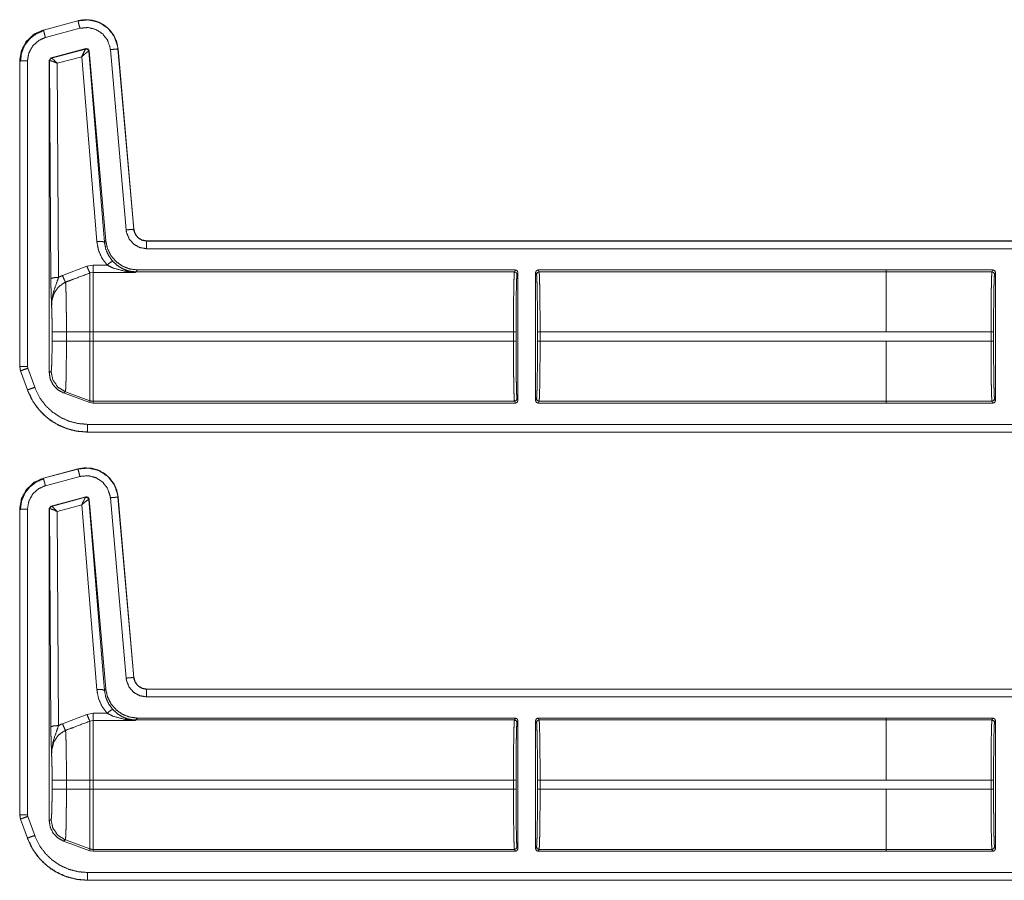
# Model space of a CAD drawing. Units: inches. Extents: x 30 to 102, y 47 to 189.
# Drawn here: x 79 to 83, y 52 to 55 of the extents above; entities that cross this region are included whole.
import ezdxf

# ---------------------------------------------------------------- set-up
doc = ezdxf.new("R2010")
doc.units = ezdxf.units.IN
doc.header["$MEASUREMENT"] = 0
doc.layers.add('1', color=7, linetype='Continuous')

msp = doc.modelspace()

# ---------------------------------------------------------------- linework, layer by layer
at = {"layer": '1', "color": 2, "linetype": 'Continuous', "lineweight": 18}
for p, q in [((78.9875, 55.06), (78.8526, 55.0239)), ((78.9876, 55.0597), (78.8526, 55.0235)), ((78.8604, 54.9946), (78.9953, 55.0307)), ((78.9876, 55.0597), (78.9875, 55.06)), ((78.8526, 55.0239), (78.8526, 55.0235)), ((78.8827, 54.9147), (79.0187, 54.9512)), ((78.8843, 54.9138), (79.0175, 54.9497)), ((79.0025, 54.9198), (78.9066, 54.8939)), ((79.0611, 54.1982), (79.0025, 54.9198)), ((79.0175, 54.9497), (79.0178, 54.9499)), ((79.0178, 54.9499), (79.0187, 54.9512)), ((79.0304, 54.9411), (79.0299, 54.9412)), ((79.0313, 54.9424), (79.0304, 54.9411)), ((79.0304, 54.9411), (79.091, 54.1956)), ((79.0313, 54.9424), (79.0961, 54.2012)), ((79.114, 54.9476), (79.1756, 54.2433)), ((79.1443, 54.9502), (79.1439, 54.9502)), ((79.2055, 54.246), (79.1439, 54.9502)), ((79.2059, 54.246), (79.1443, 54.9502)), ((78.76, 54.9032), (78.76, 53.71)), ((78.7603, 54.9032), (78.76, 54.9032)), ((78.7603, 54.9032), (78.7603, 53.71)), ((78.7903, 53.71), (78.7903, 54.9032)), ((78.8753, 54.9051), (78.8827, 54.9147)), ((78.8753, 54.9051), (78.8753, 53.6867)), ((78.8765, 54.9041), (78.8753, 54.9051)), ((78.8771, 54.9044), (78.8765, 54.9041)), ((78.8817, 54.0529), (78.8765, 54.9041)), ((78.8827, 54.9147), (78.8839, 54.9138)), ((78.8839, 54.9138), (78.8843, 54.9138)), ((78.9066, 54.8939), (78.9117, 54.0581)), ((79.2055, 54.246), (79.2059, 54.246)), ((79.091, 54.1956), (79.0961, 54.2012)), ((84.5516, 54.2004), (79.2557, 54.2004)), ((79.2557, 54.2004), (79.2557, 54.2)), ((84.4612, 54.2), (79.2557, 54.2)), ((79.2557, 54.17), (84.4364, 54.17)), ((78.9271, 54.0654), (79.0225, 54.1017)), ((79.0225, 54.1017), (79.0465, 54.1061)), ((79.0465, 54.0776), (79.0345, 54.0753)), ((79.0465, 54.1061), (79.101, 54.1061)), ((79.2128, 54.0776), (79.0465, 54.0776)), ((79.2139, 54.0798), (79.2128, 54.0776)), ((79.2206, 54.0871), (79.2139, 54.0798)), ((80.6923, 54.0798), (79.2139, 54.0798)), ((80.6959, 54.0871), (79.2206, 54.0871)), ((80.6959, 54.0871), (80.6923, 54.0798)), ((80.7023, 54.0699), (80.7059, 54.0771)), ((80.7059, 54.0771), (80.7059, 53.5771)), ((80.7749, 53.5771), (80.7749, 54.0771)), ((80.7749, 54.0771), (80.7786, 54.0699)), ((82.1447, 54.0871), (80.7849, 54.0871)), ((80.7886, 54.0798), (80.7849, 54.0871)), ((82.1447, 54.0798), (80.7886, 54.0798)), ((82.1447, 54.0871), (82.1447, 54.087)), ((82.5611, 54.087), (82.1447, 54.087)), ((82.1447, 54.087), (82.1447, 54.0798)), ((82.1447, 54.0798), (82.5574, 54.0798)), ((82.5611, 54.087), (82.5574, 54.0798)), ((82.5674, 54.0698), (82.5711, 54.077)), ((82.5711, 54.077), (82.5711, 53.5772)), ((78.8866, 53.8092), (78.8866, 53.845)), ((78.9425, 53.845), (79.0345, 53.845)), ((78.9425, 53.845), (78.9425, 53.8092)), ((79.0345, 53.8092), (79.0345, 53.845)), ((80.6885, 53.845), (79.0465, 53.845)), ((79.0465, 53.845), (79.0465, 53.8092)), ((80.6885, 53.845), (80.6885, 53.8092)), ((80.6985, 53.8092), (80.6985, 53.845)), ((80.7823, 53.845), (80.7823, 53.8092)), ((82.1447, 53.845), (80.7924, 53.845)), ((80.7924, 53.8092), (80.7924, 53.845)), ((82.5536, 53.8449), (82.1447, 53.8449)), ((82.5536, 53.8449), (82.5536, 53.8093)), ((82.5636, 53.8093), (82.5636, 53.8449)), ((78.9425, 53.8092), (79.0345, 53.8092)), ((80.6885, 53.8092), (79.0465, 53.8092)), ((82.1447, 53.8092), (80.7924, 53.8092)), ((82.1447, 53.8093), (82.5536, 53.8093)), ((82.1447, 53.8092), (82.1447, 53.8093)), ((78.76, 53.71), (78.763, 53.6929)), ((78.76, 53.71), (78.7603, 53.71)), ((78.7633, 53.6931), (78.763, 53.6929)), ((78.763, 53.6929), (78.79, 53.6184)), ((78.7633, 53.6931), (78.7903, 53.6185)), ((78.7915, 53.7033), (78.7903, 53.71)), ((78.8185, 53.6288), (78.7915, 53.7033)), ((78.8753, 53.6867), (78.8825, 53.6913)), ((78.79, 53.6184), (78.7903, 53.6185)), ((78.9384, 53.6114), (78.9312, 53.6069)), ((78.9384, 53.6114), (79.0345, 53.5765)), ((79.0345, 53.5692), (78.9312, 53.6069)), ((79.0345, 53.5692), (79.0345, 53.5765)), ((79.0465, 53.5671), (79.0345, 53.5692)), ((80.6923, 53.5744), (79.0465, 53.5744)), ((79.0465, 53.5744), (79.0465, 53.5671)), ((80.6923, 53.5744), (80.6959, 53.5671)), ((80.7059, 53.5771), (80.7023, 53.5844)), ((80.7786, 53.5844), (80.7749, 53.5771)), ((80.7849, 53.5671), (80.7886, 53.5744)), ((82.1447, 53.5744), (80.7886, 53.5744)), ((82.1447, 53.5745), (82.1447, 53.5672)), ((82.5574, 53.5745), (82.1447, 53.5745)), ((82.5574, 53.5745), (82.5611, 53.5672)), ((82.5711, 53.5772), (82.5674, 53.5844)), ((80.6959, 53.5671), (79.0465, 53.5671)), ((82.1447, 53.5671), (80.7849, 53.5671)), ((82.5611, 53.5672), (82.1447, 53.5672)), ((82.1447, 53.5672), (82.1447, 53.5671)), ((84.4364, 53.4842), (79.0248, 53.4842)), ((79.0248, 53.4542), (79.0248, 53.4539)), ((79.0248, 53.4542), (84.4612, 53.4542)), ((79.0248, 53.4539), (84.5516, 53.4539)), ((78.9875, 53.31), (78.8526, 53.2739)), ((78.9876, 53.3097), (78.8526, 53.2735)), ((78.9876, 53.3097), (78.9875, 53.31)), ((78.8526, 53.2739), (78.8526, 53.2735)), ((78.8604, 53.2446), (78.9953, 53.2807)), ((78.8827, 53.1647), (79.0187, 53.2012)), ((78.8843, 53.1638), (79.0175, 53.1997)), ((79.0175, 53.1997), (79.0178, 53.1999)), ((79.0178, 53.1999), (79.0187, 53.2012)), ((79.0304, 53.1911), (79.0299, 53.1912)), ((79.0313, 53.1924), (79.0304, 53.1911)), ((79.0304, 53.1911), (79.091, 52.4456)), ((79.0313, 53.1924), (79.0961, 52.4512)), ((79.114, 53.1976), (79.1756, 52.4933)), ((79.1443, 53.2003), (79.1439, 53.2002)), ((79.2055, 52.496), (79.1439, 53.2002)), ((79.2059, 52.496), (79.1443, 53.2003)), ((78.76, 53.1532), (78.76, 51.96)), ((78.7603, 53.1532), (78.76, 53.1532)), ((78.7603, 53.1532), (78.7603, 51.96)), ((78.7903, 51.96), (78.7903, 53.1532)), ((78.8753, 53.1551), (78.8827, 53.1647)), ((78.8753, 53.1551), (78.8753, 51.9367)), ((78.8765, 53.1541), (78.8753, 53.1551)), ((78.8771, 53.1544), (78.8765, 53.1541)), ((78.8817, 52.3029), (78.8765, 53.1541)), ((78.8827, 53.1647), (78.8839, 53.1638)), ((78.8839, 53.1638), (78.8843, 53.1638)), ((79.0025, 53.1698), (78.9066, 53.1439)), ((79.0611, 52.4482), (79.0025, 53.1698)), ((78.9066, 53.1439), (78.9117, 52.3081)), ((79.2055, 52.496), (79.2059, 52.496)), ((79.091, 52.4456), (79.0961, 52.4512)), ((84.5516, 52.4504), (79.2557, 52.4504)), ((79.2557, 52.4504), (79.2557, 52.45)), ((84.4612, 52.45), (79.2557, 52.45)), ((79.2557, 52.42), (84.4364, 52.42)), ((78.9271, 52.3154), (79.0225, 52.3517)), ((79.0225, 52.3517), (79.0465, 52.3561)), ((79.0465, 52.3561), (79.101, 52.3561)), ((79.0465, 52.3276), (79.0345, 52.3253)), ((79.2128, 52.3276), (79.0465, 52.3276)), ((79.2139, 52.3298), (79.2128, 52.3276)), ((79.2206, 52.3371), (79.2139, 52.3298)), ((80.6923, 52.3298), (79.2139, 52.3298)), ((80.6959, 52.3371), (79.2206, 52.3371)), ((80.6959, 52.3371), (80.6923, 52.3298)), ((80.7023, 52.3199), (80.7059, 52.3271)), ((80.7059, 51.8271), (80.7059, 52.3271)), ((80.7749, 52.3271), (80.7749, 51.8271)), ((80.7749, 52.3271), (80.7786, 52.3199)), ((82.1447, 52.3371), (80.7849, 52.3371)), ((80.7886, 52.3298), (80.7849, 52.3371)), ((82.1447, 52.3298), (80.7886, 52.3298)), ((82.1447, 52.337), (82.1447, 52.3371)), ((82.5611, 52.337), (82.1447, 52.337)), ((82.1447, 52.3298), (82.1447, 52.337)), ((82.1447, 52.3298), (82.5574, 52.3298)), ((82.5611, 52.337), (82.5574, 52.3298)), ((82.5674, 52.3198), (82.5711, 52.327)), ((82.5711, 51.8272), (82.5711, 52.327)), ((78.8866, 52.0592), (78.8866, 52.095)), ((78.9425, 52.095), (79.0345, 52.095)), ((78.9425, 52.095), (78.9425, 52.0592)), ((79.0345, 52.0592), (79.0345, 52.095)), ((80.6885, 52.095), (79.0465, 52.095)), ((79.0465, 52.095), (79.0465, 52.0592)), ((80.6885, 52.095), (80.6885, 52.0592)), ((80.6985, 52.0592), (80.6985, 52.095)), ((80.7823, 52.095), (80.7823, 52.0592)), ((82.1447, 52.095), (80.7924, 52.095)), ((80.7924, 52.0592), (80.7924, 52.095)), ((82.5536, 52.0949), (82.1447, 52.0949)), ((82.5536, 52.0949), (82.5536, 52.0593)), ((82.5636, 52.0593), (82.5636, 52.0949)), ((78.9425, 52.0592), (79.0345, 52.0592)), ((80.6885, 52.0592), (79.0465, 52.0592)), ((82.1447, 52.0592), (80.7924, 52.0592)), ((82.1447, 52.0593), (82.1447, 52.0592)), ((82.1447, 52.0593), (82.5536, 52.0593)), ((78.76, 51.96), (78.763, 51.9429)), ((78.76, 51.96), (78.7603, 51.96)), ((78.7915, 51.9533), (78.7903, 51.96)), ((78.7633, 51.9431), (78.763, 51.9429)), ((78.763, 51.9429), (78.79, 51.8684)), ((78.7633, 51.9431), (78.7903, 51.8685)), ((78.8185, 51.8788), (78.7915, 51.9533)), ((78.8753, 51.9367), (78.8825, 51.9413)), ((78.79, 51.8684), (78.7903, 51.8685)), ((78.9384, 51.8614), (78.9312, 51.8569)), ((79.0345, 51.8192), (78.9312, 51.8569)), ((78.9384, 51.8614), (79.0345, 51.8265)), ((79.0345, 51.8192), (79.0345, 51.8265)), ((79.0465, 51.8171), (79.0345, 51.8192)), ((80.6923, 51.8244), (79.0465, 51.8244)), ((79.0465, 51.8244), (79.0465, 51.8171)), ((80.6959, 51.8171), (79.0465, 51.8171)), ((80.6923, 51.8244), (80.6959, 51.8171)), ((80.7059, 51.8271), (80.7023, 51.8344)), ((80.7786, 51.8344), (80.7749, 51.8271)), ((80.7849, 51.8171), (80.7886, 51.8244)), ((82.1447, 51.8171), (80.7849, 51.8171)), ((82.1447, 51.8244), (80.7886, 51.8244)), ((82.5574, 51.8245), (82.1447, 51.8245)), ((82.1447, 51.8172), (82.1447, 51.8245)), ((82.1447, 51.8171), (82.1447, 51.8172)), ((82.5611, 51.8172), (82.1447, 51.8172)), ((82.5574, 51.8245), (82.5611, 51.8172)), ((82.5711, 51.8272), (82.5674, 51.8344)), ((84.4364, 51.7342), (79.0248, 51.7342)), ((79.0248, 51.7042), (84.4612, 51.7042)), ((79.0248, 51.7042), (79.0248, 51.7039)), ((79.0248, 51.7039), (84.5516, 51.7039))]:
    msp.add_line(p, q, dxfattribs=at)
for points, knots in [([(79.1443, 54.9502), (79.1385, 54.9783), (79.1271, 55.0035), (79.111, 55.0248), (79.0915, 55.0417), (79.0682, 55.0546), (79.042, 55.0623), (79.0146, 55.0642), (78.9875, 55.06)], [0, 0, 0.131458, 0.258602, 0.381456, 0.500006, 0.622375, 0.747645, 0.874123, 1, 1]), ([(79.1439, 54.9502), (79.143, 54.9576), (79.1301, 54.9973), (79.1047, 55.0305), (79.0698, 55.0535), (79.0292, 55.0636), (78.9876, 55.0597)], [0, 0, 0.034529, 0.227455, 0.420282, 0.613285, 0.806702, 1, 1]), ([(78.9953, 55.0307), (78.9899, 55.051), (78.9876, 55.0597)], [0, 0, 0.701076, 1, 1]), ([(78.9953, 55.0307), (79.027, 55.0337), (79.0578, 55.026), (79.0843, 55.0086), (79.1035, 54.9834), (79.1134, 54.9533), (79.114, 54.9476)], [0, 0, 0.193334, 0.38665, 0.579607, 0.772375, 0.965413, 1, 1]), ([(78.8526, 55.0239), (78.8148, 55.0067), (78.7858, 54.9793), (78.7668, 54.9441), (78.76, 54.9032)], [0, 0, 0.254635, 0.499996, 0.745373, 1, 1]), ([(78.8526, 55.0235), (78.8189, 55.0089), (78.7877, 54.9811), (78.7674, 54.9445), (78.7606, 54.9108), (78.7603, 54.9032)], [0, 0, 0.226375, 0.483967, 0.741693, 0.953438, 1, 1]), ([(78.8549, 55.0221), (78.8248, 55.0095), (78.7991, 54.9896), (78.7793, 54.9637), (78.7669, 54.9335), (78.7628, 54.901)], [0, 0, 0.199765, 0.39954, 0.599461, 0.799598, 1, 1]), ([(78.7903, 54.9032), (78.7957, 54.9345), (78.8111, 54.9623), (78.8348, 54.9834), (78.8604, 54.9946)], [0, 0, 0.257892, 0.515737, 0.773571, 1, 1]), ([(78.8604, 54.9946), (78.855, 55.0149), (78.8533, 55.0212), (78.8526, 55.0235)], [0, 0, 0.701082, 0.919069, 1, 1]), ([(79.0025, 54.9198), (79.0092, 54.9346), (79.0146, 54.9453), (79.0175, 54.9497)], [0, 0, 0.484845, 0.841902, 1, 1]), ([(79.0025, 54.9198), (79.0148, 54.9307), (79.0246, 54.9384), (79.0299, 54.9412)], [0, 0, 0.472375, 0.828883, 1, 1]), ([(79.0299, 54.9412), (79.0256, 54.9483), (79.0175, 54.9497)], [0, 0, 0.503482, 1, 1]), ([(79.0178, 54.9499), (79.0262, 54.9484), (79.0304, 54.9411)], [0, 0, 0.499865, 1, 1]), ([(79.0187, 54.9512), (79.027, 54.9497), (79.0313, 54.9424)], [0, 0, 0.49995, 1, 1]), ([(79.114, 54.9476), (79.135, 54.9494), (79.1439, 54.9502)], [0, 0, 0.700857, 1, 1]), ([(78.7903, 54.9032), (78.7693, 54.9032), (78.7603, 54.9032)], [0, 0, 0.700955, 1, 1]), ([(78.8765, 54.9041), (78.8786, 54.9102), (78.8839, 54.9138)], [0, 0, 0.499959, 1, 1]), ([(78.8843, 54.9138), (78.8792, 54.9103), (78.8771, 54.9044)], [0, 0, 0.496753, 1, 1]), ([(78.9066, 54.8939), (78.8933, 54.9), (78.8828, 54.9037), (78.8771, 54.9044)], [0, 0, 0.462461, 0.818116, 1, 1]), ([(78.9066, 54.8939), (78.8966, 54.9042), (78.8886, 54.9113), (78.8843, 54.9138)], [0, 0, 0.47812, 0.83416, 1, 1]), ([(79.1756, 54.2433), (79.1869, 54.2443), (79.2031, 54.2457), (79.2055, 54.246)], [0, 0, 0.378644, 0.918949, 1, 1]), ([(79.1756, 54.2433), (79.1773, 54.2327), (79.1875, 54.2078), (79.2054, 54.1876), (79.229, 54.1746), (79.2557, 54.17)], [0, 0, 0.09028, 0.317535, 0.544996, 0.772421, 1, 1]), ([(79.2557, 54.2), (79.239, 54.2029), (79.2242, 54.2111), (79.213, 54.2237), (79.2065, 54.2393), (79.2055, 54.246)], [0, 0, 0.227605, 0.455129, 0.682452, 0.90965, 1, 1]), ([(79.2557, 54.2004), (79.2375, 54.2038), (79.2219, 54.2135), (79.2108, 54.2282), (79.2059, 54.246)], [0, 0, 0.250082, 0.500022, 0.749977, 1, 1]), ([(79.0611, 54.1982), (79.0818, 54.1984), (79.091, 54.1956)], [0, 0, 0.68093, 1, 1]), ([(79.101, 54.1061), (79.0811, 54.1336), (79.0676, 54.1647), (79.0611, 54.1982)], [0, 0, 0.332679, 0.666014, 1, 1]), ([(79.091, 54.1956), (79.0961, 54.1686), (79.107, 54.1434), (79.1231, 54.1212)], [0, 0, 0.334152, 0.66749, 1, 1]), ([(79.0961, 54.2012), (79.1026, 54.171), (79.1162, 54.1434), (79.1362, 54.1199), (79.1613, 54.1021), (79.19, 54.0909), (79.2206, 54.0871)], [0, 0, 0.166691, 0.333357, 0.500014, 0.666646, 0.833312, 1, 1]), ([(79.2557, 54.17), (79.2557, 54.1814), (79.2557, 54.1976), (79.2557, 54.2)], [0, 0, 0.37873, 0.918937, 1, 1]), ([(79.101, 54.1061), (79.1155, 54.1176), (79.1231, 54.1212)], [0, 0, 0.687351, 1, 1]), ([(79.1231, 54.1212), (79.1421, 54.1039), (79.16, 54.0928), (79.1791, 54.0848)], [0, 0, 0.38114, 0.692892, 1, 1]), ([(79.0345, 54.0753), (78.9691, 54.0506), (78.9391, 54.0392)], [0, 0, 0.685399, 1, 1]), ([(79.0225, 54.1017), (79.03, 54.0839), (79.0345, 54.0753)], [0, 0, 0.666076, 1, 1]), ([(79.0345, 53.845), (79.0345, 53.892), (79.0345, 53.9783), (79.0345, 54.0429), (79.0345, 54.0753)], [0, 0, 0.20396, 0.578708, 0.859277, 1, 1]), ([(79.0465, 54.0776), (79.0465, 54.0659), (79.0465, 54.0161), (79.0465, 53.9382), (79.0465, 53.845)], [0, 0, 0.050038, 0.264409, 0.599376, 1, 1]), ([(79.1708, 54.082), (79.1247, 54.0946), (79.101, 54.1061)], [0, 0, 0.644677, 1, 1]), ([(79.1708, 54.082), (79.1751, 54.0845), (79.1791, 54.0848)], [0, 0, 0.554618, 1, 1]), ([(79.2128, 54.0776), (79.2124, 54.0776), (79.1708, 54.082)], [0, 0, 0.011093, 1, 1]), ([(79.1791, 54.0848), (79.2125, 54.0776), (79.2128, 54.0776)], [0, 0, 0.989932, 1, 1]), ([(79.2139, 54.0798), (79.1963, 54.0811), (79.1791, 54.0848)], [0, 0, 0.499907, 1, 1]), ([(80.6923, 54.0798), (80.6916, 54.074), (80.6908, 54.0597), (80.6902, 54.0375), (80.6896, 54.0082), (80.6891, 53.973), (80.6888, 53.933), (80.6886, 53.8898), (80.6885, 53.845)], [0, 0, 0.025239, 0.086154, 0.180605, 0.30516, 0.455227, 0.625308, 0.809156, 1, 1]), ([(80.6923, 54.0798), (80.6994, 54.0769), (80.7023, 54.0699)], [0, 0, 0.499902, 1, 1]), ([(80.7059, 54.0771), (80.703, 54.0842), (80.6959, 54.0871)], [0, 0, 0.500197, 1, 1]), ([(80.6985, 53.845), (80.6986, 53.8879), (80.6988, 53.9293), (80.6991, 53.9675), (80.6996, 54.0013), (80.7002, 54.0293), (80.7008, 54.0505), (80.7016, 54.0642), (80.7023, 54.0699)], [0, 0, 0.190842, 0.374683, 0.544766, 0.694829, 0.819377, 0.913844, 0.974763, 1, 1]), ([(80.7786, 54.0699), (80.7815, 54.0769), (80.7886, 54.0798)], [0, 0, 0.499902, 1, 1]), ([(80.7786, 54.0699), (80.7793, 54.0642), (80.78, 54.0505), (80.7807, 54.0293), (80.7813, 54.0013), (80.7817, 53.9675), (80.7821, 53.9293), (80.7823, 53.8879), (80.7824, 53.845)], [0, 0, 0.02524, 0.086158, 0.180625, 0.305173, 0.455235, 0.625318, 0.809158, 1, 1]), ([(80.7924, 53.845), (80.7923, 53.8898), (80.7921, 53.933), (80.7917, 53.973), (80.7913, 54.0082), (80.7907, 54.0375), (80.79, 54.0597), (80.7893, 54.074), (80.7886, 54.0798)], [0, 0, 0.190844, 0.374693, 0.544773, 0.69484, 0.819396, 0.913848, 0.974761, 1, 1]), ([(82.1447, 54.0798), (82.1447, 54.0739), (82.1447, 54.0374), (82.1447, 53.9729), (82.1447, 53.8898), (82.1447, 53.845)], [0, 0, 0.02504, 0.180337, 0.455009, 0.80907, 1, 1]), ([(82.5574, 54.0798), (82.5567, 54.0739), (82.556, 54.0596), (82.5553, 54.0374), (82.5547, 54.0082), (82.5543, 53.9729), (82.5539, 53.933), (82.5537, 53.8898), (82.5536, 53.8449)], [0, 0, 0.025221, 0.086137, 0.180603, 0.305145, 0.455211, 0.625293, 0.809142, 1, 1]), ([(82.5674, 54.0698), (82.5645, 54.0768), (82.5574, 54.0798)], [0, 0, 0.499803, 1, 1]), ([(82.5711, 54.077), (82.5681, 54.0841), (82.5611, 54.087)], [0, 0, 0.500197, 1, 1]), ([(82.5636, 53.8449), (82.5637, 53.8879), (82.5639, 53.9292), (82.5643, 53.9675), (82.5647, 54.0012), (82.5653, 54.0292), (82.566, 54.0505), (82.5667, 54.0642), (82.5674, 54.0698)], [0, 0, 0.190853, 0.374691, 0.544771, 0.694832, 0.819377, 0.913829, 0.97476, 1, 1]), ([(78.9117, 54.0581), (78.8909, 54.0565), (78.8817, 54.0529)], [0, 0, 0.680294, 1, 1]), ([(78.8846, 53.9451), (78.8846, 53.9454), (78.8832, 53.9838), (78.8826, 54.0018), (78.8821, 54.0219), (78.8817, 54.0529)], [0, 0, 0.003291, 0.359402, 0.52606, 0.712519, 1, 1]), ([(78.9117, 54.0581), (78.9041, 54.0359), (78.8906, 53.9976), (78.8849, 53.9622), (78.8846, 53.951), (78.8846, 53.9466), (78.8846, 53.9456), (78.8846, 53.9451)], [0, 0, 0.200077, 0.547437, 0.853493, 0.94987, 0.986952, 0.995883, 1, 1]), ([(78.9391, 54.0392), (78.935, 54.0375), (78.9109, 54.0206), (78.8937, 53.9952), (78.8856, 53.9648), (78.8846, 53.9451)], [0, 0, 0.038517, 0.292934, 0.55764, 0.829343, 1, 1]), ([(78.9117, 54.0581), (78.9213, 54.0629), (78.9271, 54.0654)], [0, 0, 0.630957, 1, 1]), ([(78.9271, 54.0654), (78.9344, 54.0481), (78.9391, 54.0392)], [0, 0, 0.652024, 1, 1]), ([(78.9391, 54.0392), (78.9398, 54.0298), (78.9404, 54.0153), (78.941, 53.996), (78.9415, 53.9724), (78.9419, 53.9452), (78.9422, 53.9151), (78.9424, 53.8831), (78.9424, 53.845)], [0, 0, 0.04832, 0.123022, 0.222432, 0.344043, 0.484142, 0.638962, 0.803949, 1, 1]), ([(78.8866, 53.845), (78.8864, 53.8745), (78.8861, 53.9022), (78.8854, 53.9262), (78.8846, 53.9451)], [0, 0, 0.295181, 0.571594, 0.811614, 1, 1]), ([(78.8866, 53.845), (78.8943, 53.845), (78.9424, 53.845)], [0, 0, 0.137831, 1, 1]), ([(78.8825, 53.6913), (78.8836, 53.6959), (78.8846, 53.7079), (78.8854, 53.7267), (78.886, 53.751), (78.8864, 53.7791), (78.8866, 53.8092)], [0, 0, 0.039711, 0.142365, 0.301622, 0.50705, 0.745078, 1, 1]), ([(78.8866, 53.8092), (78.8943, 53.8092), (78.9424, 53.8092)], [0, 0, 0.137831, 1, 1]), ([(78.9424, 53.8092), (78.9424, 53.776), (78.9422, 53.7438), (78.9419, 53.7134), (78.9415, 53.6857), (78.9411, 53.6615), (78.9405, 53.6415), (78.9399, 53.6263), (78.9392, 53.6162), (78.9384, 53.6114)], [0, 0, 0.167782, 0.330847, 0.484458, 0.624408, 0.746556, 0.847699, 0.924639, 0.975572, 1, 1]), ([(79.0345, 53.5765), (79.0345, 53.5823), (79.0345, 53.6185), (79.0345, 53.6824), (79.0345, 53.7648), (79.0345, 53.8092)], [0, 0, 0.025035, 0.18035, 0.455021, 0.809077, 1, 1]), ([(79.0465, 53.8092), (79.0465, 53.7212), (79.0465, 53.646), (79.0465, 53.6167), (79.0465, 53.5803), (79.0465, 53.5744)], [0, 0, 0.374841, 0.695085, 0.819662, 0.974968, 1, 1]), ([(80.6885, 53.8092), (80.6886, 53.7644), (80.6888, 53.7212), (80.6891, 53.6813), (80.6896, 53.646), (80.6902, 53.6167), (80.6908, 53.5946), (80.6916, 53.5803), (80.6923, 53.5744)], [0, 0, 0.190857, 0.374706, 0.544787, 0.694854, 0.819409, 0.91386, 0.974775, 1, 1]), ([(80.7023, 53.5844), (80.7016, 53.59), (80.7008, 53.6037), (80.7002, 53.6249), (80.6996, 53.6529), (80.6991, 53.6867), (80.6988, 53.725), (80.6986, 53.7663), (80.6985, 53.8092)], [0, 0, 0.025236, 0.086154, 0.180621, 0.305167, 0.455228, 0.625308, 0.809146, 1, 1]), ([(80.7824, 53.8092), (80.7823, 53.7663), (80.7821, 53.725), (80.7817, 53.6867), (80.7813, 53.6529), (80.7807, 53.6249), (80.78, 53.6037), (80.7793, 53.59), (80.7786, 53.5844)], [0, 0, 0.190853, 0.374691, 0.544771, 0.694832, 0.819377, 0.913844, 0.97476, 1, 1]), ([(80.7886, 53.5744), (80.7893, 53.5803), (80.79, 53.5946), (80.7907, 53.6167), (80.7913, 53.646), (80.7917, 53.6813), (80.7921, 53.7212), (80.7923, 53.7644), (80.7924, 53.8092)], [0, 0, 0.025225, 0.086139, 0.18059, 0.305146, 0.455213, 0.625294, 0.809142, 1, 1]), ([(82.1447, 53.5745), (82.1447, 53.5803), (82.1447, 53.6168), (82.1447, 53.646), (82.1447, 53.7212), (82.1447, 53.8092)], [0, 0, 0.025039, 0.180335, 0.304907, 0.625147, 1, 1]), ([(82.5536, 53.8093), (82.5537, 53.7645), (82.5539, 53.7213), (82.5543, 53.6813), (82.5547, 53.6461), (82.5553, 53.6168), (82.556, 53.5946), (82.5567, 53.5803), (82.5574, 53.5745)], [0, 0, 0.190858, 0.374693, 0.544775, 0.694855, 0.819397, 0.913849, 0.974779, 1, 1]), ([(82.5674, 53.5845), (82.5667, 53.5901), (82.566, 53.6038), (82.5653, 53.625), (82.5647, 53.653), (82.5643, 53.6868), (82.5639, 53.725), (82.5637, 53.7664), (82.5636, 53.8093)], [0, 0, 0.025254, 0.086171, 0.180622, 0.305168, 0.455243, 0.625309, 0.809147, 1, 1]), ([(78.7603, 53.71), (78.7627, 53.695), (78.7633, 53.6931)], [0, 0, 0.882079, 1, 1]), ([(78.7903, 53.71), (78.7755, 53.71), (78.7603, 53.71)], [0, 0, 0.495116, 1, 1]), ([(78.7915, 53.7033), (78.7717, 53.6961), (78.7656, 53.6939), (78.7633, 53.6931)], [0, 0, 0.700799, 0.918965, 1, 1]), ([(78.9312, 53.6069), (78.9085, 53.6193), (78.8907, 53.638), (78.8792, 53.6611), (78.8753, 53.6867)], [0, 0, 0.250018, 0.500029, 0.74998, 1, 1]), ([(78.8825, 53.6913), (78.8895, 53.6576), (78.9092, 53.6295), (78.9384, 53.6114)], [0, 0, 0.333331, 0.666674, 1, 1]), ([(78.79, 53.6184), (78.8059, 53.5833), (78.8268, 53.5513), (78.8523, 53.523), (78.8814, 53.4991), (78.9129, 53.4803), (78.9477, 53.4661), (78.9853, 53.457), (79.0249, 53.4539)], [0, 0, 0.126268, 0.251667, 0.376238, 0.499941, 0.619954, 0.743291, 0.869979, 1, 1]), ([(78.8185, 53.6288), (78.7988, 53.6216), (78.7903, 53.6185)], [0, 0, 0.7012, 1, 1]), ([(78.7903, 53.6185), (78.8132, 53.5716), (78.8384, 53.538), (78.8688, 53.509), (78.9038, 53.4856), (78.9423, 53.4683), (78.983, 53.4578), (79.0249, 53.4542)], [0, 0, 0.171362, 0.30935, 0.447329, 0.585652, 0.723981, 0.862001, 1, 1]), ([(79.0249, 53.4842), (78.988, 53.4874), (78.9522, 53.4966), (78.9184, 53.5118), (78.8876, 53.5324), (78.8608, 53.5579), (78.8386, 53.5875), (78.8185, 53.6288)], [0, 0, 0.138037, 0.276108, 0.414412, 0.552753, 0.690697, 0.828654, 1, 1]), ([(79.0345, 53.5765), (79.0404, 53.5749), (79.0465, 53.5744)], [0, 0, 0.5001, 1, 1]), ([(80.6959, 53.5671), (80.703, 53.57), (80.7059, 53.5771)], [0, 0, 0.499803, 1, 1]), ([(80.7786, 53.5844), (80.7815, 53.5773), (80.7886, 53.5744)], [0, 0, 0.499803, 1, 1]), ([(82.5674, 53.5845), (82.5645, 53.5774), (82.5574, 53.5745)], [0, 0, 0.499803, 1, 1]), ([(82.5611, 53.5672), (82.5681, 53.5701), (82.5711, 53.5772)], [0, 0, 0.499664, 1, 1]), ([(79.0249, 53.4842), (79.0249, 53.4584), (79.0249, 53.4542)], [0, 0, 0.860321, 1, 1]), ([(79.1443, 53.2003), (79.1385, 53.2283), (79.1271, 53.2535), (79.111, 53.2748), (79.0915, 53.2917), (79.0682, 53.3046), (79.042, 53.3123), (79.0146, 53.3142), (78.9875, 53.31)], [0, 0, 0.131446, 0.258579, 0.381436, 0.499998, 0.622377, 0.747641, 0.874123, 1, 1]), ([(79.1439, 53.2002), (79.143, 53.2076), (79.1301, 53.2473), (79.1047, 53.2805), (79.0698, 53.3035), (79.0292, 53.3136), (78.9876, 53.3097)], [0, 0, 0.034514, 0.227442, 0.420271, 0.613283, 0.806699, 1, 1]), ([(78.9953, 53.2807), (78.9899, 53.301), (78.9876, 53.3097)], [0, 0, 0.701003, 1, 1]), ([(78.8526, 53.2739), (78.8148, 53.2567), (78.7858, 53.2293), (78.7668, 53.1941), (78.76, 53.1532)], [0, 0, 0.254641, 0.500014, 0.745355, 1, 1]), ([(78.8526, 53.2735), (78.8189, 53.2589), (78.7877, 53.2311), (78.7674, 53.1945), (78.7606, 53.1608), (78.7603, 53.1532)], [0, 0, 0.226381, 0.483972, 0.741695, 0.953459, 1, 1]), ([(78.8549, 53.2721), (78.8248, 53.2595), (78.7991, 53.2396), (78.7793, 53.2137), (78.7669, 53.1835), (78.7628, 53.151)], [0, 0, 0.199753, 0.399535, 0.599452, 0.799603, 1, 1]), ([(78.8604, 53.2446), (78.8575, 53.2555), (78.8533, 53.2712), (78.8526, 53.2735)], [0, 0, 0.378697, 0.918868, 1, 1]), ([(78.9953, 53.2807), (79.027, 53.2837), (79.0578, 53.276), (79.0843, 53.2586), (79.1035, 53.2334), (79.1134, 53.2032), (79.114, 53.1976)], [0, 0, 0.193337, 0.386663, 0.579609, 0.772393, 0.965413, 1, 1]), ([(78.7903, 53.1532), (78.7957, 53.1845), (78.8111, 53.2123), (78.8348, 53.2334), (78.8604, 53.2446)], [0, 0, 0.257892, 0.515737, 0.773571, 1, 1]), ([(79.0025, 53.1698), (79.0092, 53.1846), (79.0146, 53.1953), (79.0175, 53.1997)], [0, 0, 0.484754, 0.841984, 1, 1]), ([(79.0025, 53.1698), (79.0148, 53.1807), (79.0246, 53.1884), (79.0299, 53.1912)], [0, 0, 0.472301, 0.8288, 1, 1]), ([(79.0299, 53.1912), (79.0256, 53.1983), (79.0175, 53.1997)], [0, 0, 0.503296, 1, 1]), ([(79.0178, 53.1999), (79.0262, 53.1984), (79.0304, 53.1911)], [0, 0, 0.499965, 1, 1]), ([(79.0187, 53.2012), (79.027, 53.1997), (79.0313, 53.1924)], [0, 0, 0.500051, 1, 1]), ([(79.114, 53.1976), (79.1253, 53.1986), (79.1415, 53.2), (79.1439, 53.2002)], [0, 0, 0.378649, 0.918739, 1, 1]), ([(78.7903, 53.1532), (78.7693, 53.1532), (78.7603, 53.1532)], [0, 0, 0.700955, 1, 1]), ([(78.8765, 53.1541), (78.8786, 53.1602), (78.8839, 53.1638)], [0, 0, 0.500029, 1, 1]), ([(78.8843, 53.1638), (78.8792, 53.1603), (78.8771, 53.1544)], [0, 0, 0.496949, 1, 1]), ([(78.9066, 53.1439), (78.8933, 53.15), (78.8828, 53.1537), (78.8771, 53.1544)], [0, 0, 0.462485, 0.818123, 1, 1]), ([(78.9066, 53.1439), (78.8966, 53.1542), (78.8886, 53.1613), (78.8843, 53.1638)], [0, 0, 0.478227, 0.834231, 1, 1]), ([(79.1756, 52.4933), (79.1869, 52.4943), (79.2031, 52.4957), (79.2055, 52.496)], [0, 0, 0.378644, 0.918949, 1, 1]), ([(79.1756, 52.4933), (79.1773, 52.4827), (79.1875, 52.4578), (79.2054, 52.4376), (79.229, 52.4246), (79.2557, 52.42)], [0, 0, 0.09028, 0.317535, 0.544996, 0.772421, 1, 1]), ([(79.2557, 52.45), (79.239, 52.4529), (79.2242, 52.4611), (79.213, 52.4737), (79.2065, 52.4893), (79.2055, 52.496)], [0, 0, 0.227605, 0.455129, 0.682452, 0.90965, 1, 1]), ([(79.2557, 52.4504), (79.2375, 52.4538), (79.2219, 52.4635), (79.2108, 52.4782), (79.2059, 52.496)], [0, 0, 0.250082, 0.500022, 0.749977, 1, 1]), ([(79.0611, 52.4482), (79.0818, 52.4484), (79.091, 52.4456)], [0, 0, 0.68093, 1, 1]), ([(79.101, 52.3561), (79.0811, 52.3836), (79.0676, 52.4147), (79.0611, 52.4482)], [0, 0, 0.332679, 0.666014, 1, 1]), ([(79.091, 52.4456), (79.0961, 52.4186), (79.107, 52.3934), (79.1231, 52.3712)], [0, 0, 0.334152, 0.66749, 1, 1]), ([(79.0961, 52.4512), (79.1026, 52.421), (79.1162, 52.3934), (79.1362, 52.3699), (79.1613, 52.3521), (79.19, 52.3409), (79.2206, 52.3371)], [0, 0, 0.166691, 0.333357, 0.500014, 0.666646, 0.833312, 1, 1]), ([(79.2557, 52.42), (79.2557, 52.4314), (79.2557, 52.4476), (79.2557, 52.45)], [0, 0, 0.37873, 0.918937, 1, 1]), ([(79.0225, 52.3517), (79.03, 52.3339), (79.0345, 52.3253)], [0, 0, 0.666076, 1, 1]), ([(79.101, 52.3561), (79.1155, 52.3676), (79.1231, 52.3712)], [0, 0, 0.687351, 1, 1]), ([(79.1708, 52.332), (79.1247, 52.3446), (79.101, 52.3561)], [0, 0, 0.644677, 1, 1]), ([(79.1231, 52.3712), (79.1421, 52.3539), (79.16, 52.3428), (79.1791, 52.3348)], [0, 0, 0.38114, 0.692892, 1, 1]), ([(78.9117, 52.3081), (78.8909, 52.3065), (78.8817, 52.3029)], [0, 0, 0.680294, 1, 1]), ([(78.8846, 52.1951), (78.8846, 52.1954), (78.8832, 52.2338), (78.8826, 52.2518), (78.8821, 52.2719), (78.8817, 52.3029)], [0, 0, 0.003291, 0.359402, 0.52606, 0.712519, 1, 1]), ([(78.9117, 52.3081), (78.9041, 52.2859), (78.8906, 52.2476), (78.8849, 52.2122), (78.8846, 52.201), (78.8846, 52.1966), (78.8846, 52.1956), (78.8846, 52.1951)], [0, 0, 0.200077, 0.547437, 0.853493, 0.94987, 0.986952, 0.995883, 1, 1]), ([(78.9117, 52.3081), (78.9213, 52.3129), (78.9271, 52.3154)], [0, 0, 0.630957, 1, 1]), ([(78.9271, 52.3154), (78.9344, 52.2981), (78.9391, 52.2892)], [0, 0, 0.652024, 1, 1]), ([(79.0345, 52.3253), (78.9691, 52.3006), (78.9391, 52.2892)], [0, 0, 0.685399, 1, 1]), ([(79.0345, 52.095), (79.0345, 52.142), (79.0345, 52.2283), (79.0345, 52.2929), (79.0345, 52.3253)], [0, 0, 0.20396, 0.578708, 0.859277, 1, 1]), ([(79.0465, 52.3276), (79.0465, 52.3159), (79.0465, 52.2661), (79.0465, 52.1882), (79.0465, 52.095)], [0, 0, 0.050038, 0.264409, 0.599376, 1, 1]), ([(79.1708, 52.332), (79.1751, 52.3345), (79.1791, 52.3348)], [0, 0, 0.554618, 1, 1]), ([(79.2128, 52.3276), (79.2124, 52.3276), (79.1708, 52.332)], [0, 0, 0.011093, 1, 1]), ([(79.1791, 52.3348), (79.2125, 52.3276), (79.2128, 52.3276)], [0, 0, 0.989932, 1, 1]), ([(79.2139, 52.3298), (79.1963, 52.3311), (79.1791, 52.3348)], [0, 0, 0.499907, 1, 1]), ([(80.6923, 52.3298), (80.6916, 52.324), (80.6908, 52.3097), (80.6902, 52.2875), (80.6896, 52.2582), (80.6891, 52.223), (80.6888, 52.183), (80.6886, 52.1398), (80.6885, 52.095)], [0, 0, 0.025239, 0.086154, 0.180605, 0.30516, 0.455227, 0.625308, 0.809156, 1, 1]), ([(80.7023, 52.3199), (80.6994, 52.3269), (80.6923, 52.3298)], [0, 0, 0.500098, 1, 1]), ([(80.7059, 52.3271), (80.703, 52.3342), (80.6959, 52.3371)], [0, 0, 0.500197, 1, 1]), ([(80.6985, 52.095), (80.6986, 52.1379), (80.6988, 52.1793), (80.6991, 52.2175), (80.6996, 52.2513), (80.7002, 52.2793), (80.7008, 52.3005), (80.7016, 52.3142), (80.7023, 52.3199)], [0, 0, 0.190842, 0.374683, 0.544766, 0.694829, 0.819377, 0.913844, 0.974763, 1, 1]), ([(80.7886, 52.3298), (80.7815, 52.3269), (80.7786, 52.3199)], [0, 0, 0.500098, 1, 1]), ([(80.7786, 52.3199), (80.7793, 52.3142), (80.78, 52.3005), (80.7807, 52.2793), (80.7813, 52.2513), (80.7817, 52.2175), (80.7821, 52.1793), (80.7823, 52.1379), (80.7824, 52.095)], [0, 0, 0.02524, 0.086158, 0.180625, 0.305173, 0.455235, 0.625318, 0.809158, 1, 1]), ([(80.7924, 52.095), (80.7923, 52.1398), (80.7921, 52.183), (80.7917, 52.223), (80.7913, 52.2582), (80.7907, 52.2875), (80.79, 52.3097), (80.7893, 52.324), (80.7886, 52.3298)], [0, 0, 0.190844, 0.374693, 0.544773, 0.69484, 0.819396, 0.913848, 0.974761, 1, 1]), ([(82.1447, 52.3298), (82.1447, 52.3239), (82.1447, 52.2874), (82.1447, 52.2582), (82.1447, 52.183), (82.1447, 52.095)], [0, 0, 0.02504, 0.180337, 0.304897, 0.625142, 1, 1]), ([(82.5574, 52.3298), (82.5567, 52.3239), (82.556, 52.3096), (82.5553, 52.2874), (82.5547, 52.2582), (82.5543, 52.2229), (82.5539, 52.183), (82.5537, 52.1398), (82.5536, 52.0949)], [0, 0, 0.025221, 0.086137, 0.180603, 0.305145, 0.455211, 0.625293, 0.809142, 1, 1]), ([(82.5574, 52.3298), (82.5645, 52.3268), (82.5674, 52.3198)], [0, 0, 0.500197, 1, 1]), ([(82.5711, 52.327), (82.5681, 52.3341), (82.5611, 52.337)], [0, 0, 0.500197, 1, 1]), ([(82.5636, 52.0949), (82.5637, 52.1379), (82.5639, 52.1792), (82.5643, 52.2175), (82.5647, 52.2512), (82.5653, 52.2792), (82.566, 52.3005), (82.5667, 52.3142), (82.5674, 52.3198)], [0, 0, 0.190853, 0.374691, 0.544771, 0.694832, 0.819377, 0.913829, 0.97476, 1, 1]), ([(78.9391, 52.2892), (78.935, 52.2875), (78.9109, 52.2706), (78.8937, 52.2452), (78.8856, 52.2148), (78.8846, 52.1951)], [0, 0, 0.038517, 0.292934, 0.55764, 0.829343, 1, 1]), ([(78.9391, 52.2892), (78.9398, 52.2798), (78.9404, 52.2653), (78.941, 52.246), (78.9415, 52.2224), (78.9419, 52.1952), (78.9422, 52.1651), (78.9424, 52.1331), (78.9424, 52.095)], [0, 0, 0.04832, 0.123022, 0.222432, 0.344043, 0.484142, 0.638962, 0.803949, 1, 1]), ([(78.8866, 52.095), (78.8864, 52.1245), (78.8861, 52.1522), (78.8854, 52.1762), (78.8846, 52.1951)], [0, 0, 0.295181, 0.571594, 0.811614, 1, 1]), ([(78.8866, 52.095), (78.8943, 52.095), (78.9424, 52.095)], [0, 0, 0.137831, 1, 1]), ([(78.8825, 51.9413), (78.8836, 51.9459), (78.8846, 51.9579), (78.8854, 51.9767), (78.886, 52.001), (78.8864, 52.0291), (78.8866, 52.0592)], [0, 0, 0.039711, 0.142365, 0.301622, 0.50705, 0.745078, 1, 1]), ([(78.8866, 52.0592), (78.8943, 52.0592), (78.9424, 52.0592)], [0, 0, 0.137831, 1, 1]), ([(78.9424, 52.0592), (78.9424, 52.026), (78.9422, 51.9938), (78.9419, 51.9634), (78.9415, 51.9357), (78.9411, 51.9115), (78.9405, 51.8915), (78.9399, 51.8763), (78.9392, 51.8662), (78.9384, 51.8614)], [0, 0, 0.167782, 0.330847, 0.484458, 0.624408, 0.746556, 0.847699, 0.924639, 0.975572, 1, 1]), ([(79.0345, 51.8265), (79.0345, 51.8323), (79.0345, 51.8685), (79.0345, 51.9324), (79.0345, 52.0148), (79.0345, 52.0592)], [0, 0, 0.025035, 0.18035, 0.455021, 0.809077, 1, 1]), ([(79.0465, 52.0592), (79.0465, 51.9712), (79.0465, 51.896), (79.0465, 51.8667), (79.0465, 51.8303), (79.0465, 51.8244)], [0, 0, 0.374841, 0.695085, 0.819662, 0.974968, 1, 1]), ([(80.6885, 52.0592), (80.6886, 52.0144), (80.6888, 51.9712), (80.6891, 51.9313), (80.6896, 51.896), (80.6902, 51.8667), (80.6908, 51.8446), (80.6916, 51.8303), (80.6923, 51.8244)], [0, 0, 0.190857, 0.374706, 0.544787, 0.694854, 0.819409, 0.91386, 0.974775, 1, 1]), ([(80.7023, 51.8344), (80.7016, 51.84), (80.7008, 51.8537), (80.7002, 51.8749), (80.6996, 51.9029), (80.6991, 51.9367), (80.6988, 51.975), (80.6986, 52.0163), (80.6985, 52.0592)], [0, 0, 0.025236, 0.086154, 0.180621, 0.305167, 0.455228, 0.625308, 0.809146, 1, 1]), ([(80.7824, 52.0592), (80.7823, 52.0163), (80.7821, 51.975), (80.7817, 51.9367), (80.7813, 51.9029), (80.7807, 51.8749), (80.78, 51.8537), (80.7793, 51.84), (80.7786, 51.8344)], [0, 0, 0.190853, 0.374691, 0.544771, 0.694832, 0.819377, 0.913844, 0.97476, 1, 1]), ([(80.7886, 51.8244), (80.7893, 51.8303), (80.79, 51.8446), (80.7907, 51.8667), (80.7913, 51.896), (80.7917, 51.9313), (80.7921, 51.9712), (80.7923, 52.0144), (80.7924, 52.0592)], [0, 0, 0.025225, 0.086139, 0.18059, 0.305146, 0.455213, 0.625294, 0.809142, 1, 1]), ([(82.1447, 51.8245), (82.1447, 51.8303), (82.1447, 51.8668), (82.1447, 51.896), (82.1447, 51.9712), (82.1447, 52.0592)], [0, 0, 0.025039, 0.180335, 0.304907, 0.625147, 1, 1]), ([(82.5536, 52.0593), (82.5537, 52.0145), (82.5539, 51.9713), (82.5543, 51.9313), (82.5547, 51.8961), (82.5553, 51.8668), (82.556, 51.8446), (82.5567, 51.8303), (82.5574, 51.8245)], [0, 0, 0.190858, 0.374693, 0.544775, 0.694855, 0.819397, 0.913849, 0.974779, 1, 1]), ([(82.5674, 51.8345), (82.5667, 51.8401), (82.566, 51.8538), (82.5653, 51.875), (82.5647, 51.903), (82.5643, 51.9368), (82.5639, 51.975), (82.5637, 52.0164), (82.5636, 52.0593)], [0, 0, 0.025254, 0.086171, 0.180622, 0.305168, 0.455243, 0.625309, 0.809147, 1, 1]), ([(78.7603, 51.96), (78.7627, 51.945), (78.7633, 51.9431)], [0, 0, 0.882079, 1, 1]), ([(78.7903, 51.96), (78.7645, 51.96), (78.7603, 51.96)], [0, 0, 0.860213, 1, 1]), ([(78.7915, 51.9533), (78.7717, 51.9461), (78.7656, 51.9439), (78.7633, 51.9431)], [0, 0, 0.700799, 0.918965, 1, 1]), ([(78.9312, 51.8569), (78.9085, 51.8693), (78.8907, 51.888), (78.8792, 51.9111), (78.8753, 51.9367)], [0, 0, 0.250018, 0.500029, 0.74998, 1, 1]), ([(78.8825, 51.9413), (78.8895, 51.9076), (78.9092, 51.8795), (78.9384, 51.8614)], [0, 0, 0.333331, 0.666674, 1, 1]), ([(78.8185, 51.8788), (78.7988, 51.8716), (78.7903, 51.8685)], [0, 0, 0.7012, 1, 1]), ([(79.0249, 51.7342), (78.988, 51.7374), (78.9522, 51.7466), (78.9184, 51.7618), (78.8876, 51.7824), (78.8608, 51.8079), (78.8386, 51.8375), (78.8185, 51.8788)], [0, 0, 0.138037, 0.276108, 0.414412, 0.552753, 0.690697, 0.828654, 1, 1]), ([(78.79, 51.8684), (78.8059, 51.8333), (78.8268, 51.8013), (78.8523, 51.773), (78.8814, 51.7491), (78.9129, 51.7303), (78.9477, 51.7161), (78.9853, 51.707), (79.0249, 51.7039)], [0, 0, 0.126268, 0.251667, 0.376238, 0.499941, 0.619954, 0.743291, 0.869979, 1, 1]), ([(78.7903, 51.8685), (78.8132, 51.8216), (78.8384, 51.788), (78.8688, 51.759), (78.9038, 51.7356), (78.9423, 51.7183), (78.983, 51.7078), (79.0249, 51.7042)], [0, 0, 0.171362, 0.30935, 0.447329, 0.585652, 0.723981, 0.862001, 1, 1]), ([(79.0345, 51.8265), (79.0404, 51.8249), (79.0465, 51.8244)], [0, 0, 0.5001, 1, 1]), ([(80.6959, 51.8171), (80.703, 51.82), (80.7059, 51.8271)], [0, 0, 0.499803, 1, 1]), ([(80.7886, 51.8244), (80.7815, 51.8273), (80.7786, 51.8344)], [0, 0, 0.500197, 1, 1]), ([(82.5574, 51.8245), (82.5645, 51.8274), (82.5674, 51.8345)], [0, 0, 0.500197, 1, 1]), ([(82.5611, 51.8172), (82.5681, 51.8201), (82.5711, 51.8272)], [0, 0, 0.499664, 1, 1]), ([(79.0249, 51.7342), (79.0249, 51.7084), (79.0249, 51.7042)], [0, 0, 0.860321, 1, 1])]:
    msp.add_open_spline(points, degree=1, knots=knots, dxfattribs=at)
for points in [[(79.0465, 54.1061), (79.0465, 54.0776)], [(80.7849, 54.0871), (80.7779, 54.0842), (80.7749, 54.0771)], [(79.0345, 53.845), (79.0465, 53.845)], [(80.6885, 53.845), (80.6985, 53.845)], [(80.7824, 53.845), (80.7924, 53.845)], [(82.1447, 53.8449), (82.1447, 53.845)], [(82.5636, 53.8449), (82.5536, 53.8449)], [(79.0345, 53.8092), (79.0465, 53.8092)], [(80.6885, 53.8092), (80.6985, 53.8092)], [(80.7824, 53.8092), (80.7924, 53.8092)], [(82.5636, 53.8093), (82.5536, 53.8093)], [(80.6923, 53.5744), (80.6994, 53.5773), (80.7023, 53.5844)], [(80.7749, 53.5771), (80.7779, 53.57), (80.7849, 53.5671)], [(79.0465, 52.3561), (79.0465, 52.3276)], [(80.7849, 52.3371), (80.7779, 52.3342), (80.7749, 52.3271)], [(79.0345, 52.095), (79.0465, 52.095)], [(80.6985, 52.095), (80.6885, 52.095)], [(80.7924, 52.095), (80.7824, 52.095)], [(82.1447, 52.0949), (82.1447, 52.095)], [(82.5536, 52.0949), (82.5636, 52.0949)], [(79.0345, 52.0592), (79.0465, 52.0592)], [(80.6985, 52.0592), (80.6885, 52.0592)], [(80.7924, 52.0592), (80.7824, 52.0592)], [(82.5536, 52.0593), (82.5636, 52.0593)], [(80.7023, 51.8344), (80.6994, 51.8273), (80.6923, 51.8244)], [(80.7749, 51.8271), (80.7779, 51.82), (80.7849, 51.8171)]]:
    msp.add_open_spline(points, degree=1, dxfattribs=at)

doc.saveas('drawing.dxf')
